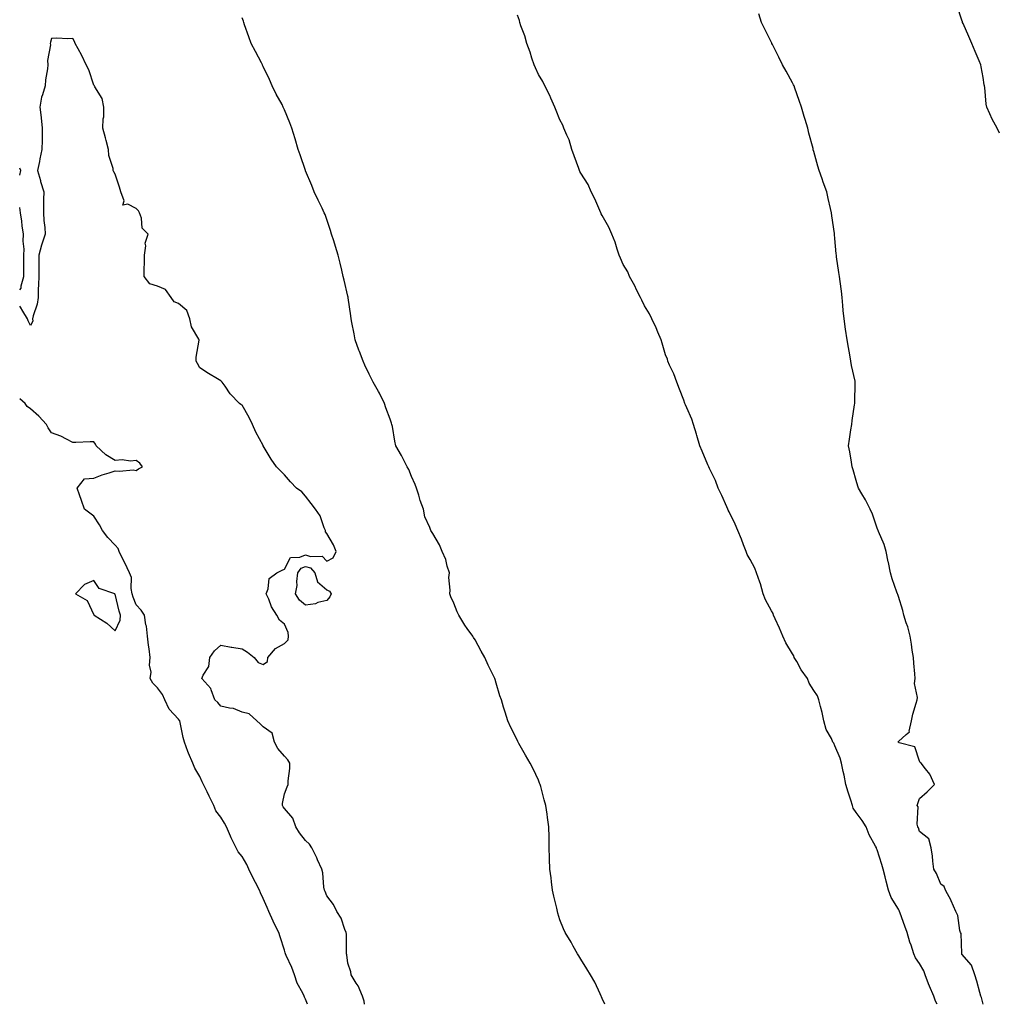
# Model space of a CAD drawing. Units: inches. Extents: x 878723 to 881363, y 7313738 to 7316378.
# Drawn here: x 878723 to 879186, y 7313738 to 7314203 of the extents above; entities that cross this region are included whole.
import ezdxf

# ---------------------------------------------------------------- set-up
doc = ezdxf.new("R2010")
doc.units = ezdxf.units.IN
doc.header["$MEASUREMENT"] = 0
doc.layers.add('Contour_87877313', color=7, linetype='Continuous', true_color=0xd6d634)

msp = doc.modelspace()

# ---------------------------------------------------------------- linework, layer by layer
at = {"layer": 'Contour_87877313'}
for points in [[(879185.73, 7314149.6, 3366), (879184.62, 7314151.92, 3366), (879182.28, 7314156.15, 3366), (879181.24, 7314158.73, 3366), (879179.79, 7314161.92, 3366), (879179.44, 7314163.31, 3366), (879178.8, 7314171.16, 3366), (879178.66, 7314171.92, 3366), (879178.56, 7314172.42, 3366), (879178.05, 7314175.85, 3366), (879177.07, 7314180.94, 3366), (879176.95, 7314181.92, 3366), (879176.16, 7314183.81, 3366), (879174.33, 7314188.2, 3366), (879172.78, 7314191.92, 3366), (879171.3, 7314195.17, 3366), (879168.56, 7314201.41, 3366), (879168.33, 7314201.92, 3366), (879168.27, 7314202.14, 3366), (879168.05, 7314202.95, 3366), (879165.78, 7314209.65, 3366)], [(878999.3, 7313738, 3369), (878998.05, 7313740.8, 3369), (878997.72, 7313741.59, 3369), (878997.56, 7313741.92, 3369), (878997.09, 7313742.88, 3369), (878994.64, 7313748.52, 3369), (878992.53, 7313751.92, 3369), (878990.92, 7313754.79, 3369), (878988.05, 7313759.31, 3369), (878987.1, 7313760.97, 3369), (878986.53, 7313761.92, 3369), (878984.45, 7313765.52, 3369), (878983.44, 7313767.31, 3369), (878980.59, 7313771.92, 3369), (878979.84, 7313773.72, 3369), (878978.05, 7313777.88, 3369), (878977.18, 7313781.05, 3369), (878976.96, 7313781.92, 3369), (878976.62, 7313783.35, 3369), (878975.25, 7313789.12, 3369), (878974.59, 7313791.92, 3369), (878974.14, 7313795.83, 3369), (878973.94, 7313797.81, 3369), (878973.46, 7313801.92, 3369), (878973.31, 7313806.66, 3369), (878973.3, 7313807.17, 3369), (878973.14, 7313811.92, 3369), (878973.05, 7313816.92, 3369), (878972.98, 7313821.92, 3369), (878972.32, 7313826.19, 3369), (878972.12, 7313827.85, 3369), (878971.51, 7313831.92, 3369), (878970.73, 7313834.6, 3369), (878969.07, 7313840.9, 3369), (878968.79, 7313841.92, 3369), (878968.57, 7313842.45, 3369), (878968.05, 7313843.87, 3369), (878965.44, 7313849.31, 3369), (878964.1, 7313851.92, 3369), (878961.88, 7313855.75, 3369), (878958.82, 7313861.14, 3369), (878958.38, 7313861.92, 3369), (878958.28, 7313862.15, 3369), (878958.05, 7313862.64, 3369), (878954.95, 7313868.82, 3369), (878953.53, 7313871.92, 3369), (878952.22, 7313876.09, 3369), (878951.56, 7313878.41, 3369), (878950.49, 7313881.92, 3369), (878949.81, 7313883.67, 3369), (878948.05, 7313889.76, 3369), (878947.53, 7313891.41, 3369), (878947.41, 7313891.92, 3369), (878946.83, 7313893.14, 3369), (878944.34, 7313898.21, 3369), (878942.7, 7313901.92, 3369), (878940.97, 7313904.84, 3369), (878938.05, 7313910.17, 3369), (878937.37, 7313911.24, 3369), (878936.95, 7313911.92, 3369), (878934.38, 7313915.59, 3369), (878933.26, 7313917.13, 3369), (878930.38, 7313921.92, 3369), (878929.6, 7313923.46, 3369), (878928.05, 7313927.59, 3369), (878926.7, 7313930.57, 3369), (878926.17, 7313931.92, 3369), (878926.38, 7313933.59, 3369), (878925.74, 7313939.61, 3369), (878925.94, 7313941.92, 3369), (878924.92, 7313945.05, 3369), (878924.21, 7313948.08, 3369), (878922.55, 7313951.92, 3369), (878921.28, 7313955.15, 3369), (878918.05, 7313960.51, 3369), (878917.43, 7313961.3, 3369), (878917.12, 7313961.92, 3369), (878916.68, 7313963.29, 3369), (878914.42, 7313968.29, 3369), (878913.67, 7313971.92, 3369), (878912.17, 7313976.05, 3369), (878911.49, 7313978.48, 3369), (878910.38, 7313981.92, 3369), (878909.73, 7313983.6, 3369), (878908.05, 7313987.29, 3369), (878906.82, 7313990.68, 3369), (878906.05, 7313991.92, 3369), (878903.99, 7313995.98, 3369), (878903.39, 7313997.26, 3369), (878900.62, 7314001.92, 3369), (878900.17, 7314004.04, 3369), (878899.04, 7314010.93, 3369), (878898.84, 7314011.92, 3369), (878898.67, 7314012.55, 3369), (878898.05, 7314014.42, 3369), (878895.94, 7314019.82, 3369), (878895.24, 7314021.92, 3369), (878892.88, 7314026.75, 3369), (878892.39, 7314027.58, 3369), (878889.95, 7314031.92, 3369), (878889.28, 7314033.15, 3369), (878888.05, 7314035.63, 3369), (878886.08, 7314039.95, 3369), (878885.24, 7314041.92, 3369), (878883.5, 7314046.47, 3369), (878883.25, 7314047.12, 3369), (878881.47, 7314051.92, 3369), (878880.94, 7314054.81, 3369), (878879.9, 7314060.07, 3369), (878879.55, 7314061.92, 3369), (878879.38, 7314063.25, 3369), (878878.21, 7314071.76, 3369), (878878.19, 7314071.92, 3369), (878878.16, 7314072.03, 3369), (878878.05, 7314072.56, 3369), (878876.23, 7314080.1, 3369), (878875.83, 7314081.92, 3369), (878875.15, 7314084.82, 3369), (878874.31, 7314088.18, 3369), (878873.46, 7314091.92, 3369), (878872.08, 7314095.95, 3369), (878871.33, 7314098.64, 3369), (878870.32, 7314101.92, 3369), (878869.76, 7314103.63, 3369), (878868.05, 7314108.79, 3369), (878867.2, 7314111.07, 3369), (878866.88, 7314111.92, 3369), (878865.81, 7314114.16, 3369), (878864, 7314117.87, 3369), (878862.12, 7314121.92, 3369), (878860.91, 7314124.79, 3369), (878858.05, 7314131.8, 3369), (878858.01, 7314131.89, 3369), (878858, 7314131.92, 3369), (878857.98, 7314131.99, 3369), (878855.4, 7314139.27, 3369), (878854.58, 7314141.92, 3369), (878853.08, 7314146.89, 3369), (878853.07, 7314146.94, 3369), (878851.5, 7314151.92, 3369), (878850.53, 7314154.4, 3369), (878848.05, 7314160.59, 3369), (878847.65, 7314161.52, 3369), (878847.51, 7314161.92, 3369), (878846.89, 7314163.08, 3369), (878844.11, 7314167.98, 3369), (878842.31, 7314171.92, 3369), (878840.99, 7314174.86, 3369), (878838.05, 7314181.05, 3369), (878837.75, 7314181.62, 3369), (878837.63, 7314181.92, 3369), (878837.16, 7314182.81, 3369), (878834.31, 7314188.17, 3369), (878832.27, 7314191.92, 3369), (878831.17, 7314195.05, 3369), (878829.2, 7314200.77, 3369), (878828.81, 7314201.92, 3369), (878828.65, 7314202.52, 3369), (878828.05, 7314204.06, 3369)], [(879156.31, 7313738, 3368), (879155.6, 7313739.47, 3368), (879154.79, 7313741.92, 3368), (879152.65, 7313746.52, 3368), (879152.3, 7313747.67, 3368), (879150.73, 7313751.92, 3368), (879149.98, 7313753.85, 3368), (879148.05, 7313757.24, 3368), (879146.07, 7313759.94, 3368), (879145.37, 7313761.92, 3368), (879144.01, 7313765.96, 3368), (879143.47, 7313767.34, 3368), (879142.15, 7313771.92, 3368), (879141.02, 7313774.89, 3368), (879138.85, 7313781.11, 3368), (879138.56, 7313781.92, 3368), (879138.42, 7313782.29, 3368), (879138.05, 7313782.97, 3368), (879134.59, 7313788.46, 3368), (879133.37, 7313791.92, 3368), (879132.25, 7313796.12, 3368), (879131.77, 7313798.2, 3368), (879130.82, 7313801.92, 3368), (879130.18, 7313804.05, 3368), (879128.05, 7313810.99, 3368), (879127.73, 7313811.6, 3368), (879127.6, 7313811.92, 3368), (879127.18, 7313812.79, 3368), (879124.27, 7313818.14, 3368), (879122.83, 7313821.92, 3368), (879120.92, 7313824.79, 3368), (879118.05, 7313828.56, 3368), (879116.72, 7313830.6, 3368), (879116.32, 7313831.92, 3368), (879115.55, 7313834.42, 3368), (879114.34, 7313838.21, 3368), (879113.22, 7313841.92, 3368), (879112.42, 7313846.29, 3368), (879112, 7313847.97, 3368), (879111.19, 7313851.92, 3368), (879110.47, 7313854.35, 3368), (879108.05, 7313860.17, 3368), (879107.53, 7313861.4, 3368), (879107.11, 7313861.92, 3368), (879106.38, 7313863.59, 3368), (879103.98, 7313867.85, 3368), (879102.86, 7313871.92, 3368), (879102.04, 7313875.91, 3368), (879101.23, 7313878.74, 3368), (879100.48, 7313881.92, 3368), (879099.81, 7313883.68, 3368), (879098.05, 7313886.3, 3368), (879095.8, 7313889.66, 3368), (879095.03, 7313891.92, 3368), (879092.14, 7313896.01, 3368), (879089.99, 7313899.98, 3368), (879088.86, 7313901.92, 3368), (879088.69, 7313902.56, 3368), (879088.05, 7313903.56, 3368), (879084.88, 7313908.75, 3368), (879083.42, 7313911.92, 3368), (879081.8, 7313915.67, 3368), (879079.78, 7313920.19, 3368), (879079.02, 7313921.92, 3368), (879078.84, 7313922.71, 3368), (879078.05, 7313923.96, 3368), (879075.22, 7313929.09, 3368), (879074.22, 7313931.92, 3368), (879072.82, 7313936.69, 3368), (879072.54, 7313937.43, 3368), (879071.05, 7313941.92, 3368), (879070.22, 7313944.09, 3368), (879068.05, 7313948.1, 3368), (879066.57, 7313950.44, 3368), (879066.05, 7313951.92, 3368), (879064.86, 7313955.11, 3368), (879063.93, 7313957.8, 3368), (879062.25, 7313961.92, 3368), (879060.99, 7313964.86, 3368), (879058.05, 7313970.67, 3368), (879057.62, 7313971.49, 3368), (879057.43, 7313971.92, 3368), (879056.94, 7313973.03, 3368), (879054.6, 7313978.46, 3368), (879052.97, 7313981.92, 3368), (879051.66, 7313985.53, 3368), (879048.86, 7313991.11, 3368), (879048.5, 7313991.92, 3368), (879048.37, 7313992.24, 3368), (879048.05, 7313992.81, 3368), (879045.39, 7313999.26, 3368), (879044.26, 7314001.92, 3368), (879042.84, 7314006.71, 3368), (879042.67, 7314007.3, 3368), (879041.3, 7314011.92, 3368), (879040.53, 7314014.4, 3368), (879038.05, 7314019.81, 3368), (879037.42, 7314021.29, 3368), (879037.18, 7314021.92, 3368), (879036.63, 7314023.35, 3368), (879034.69, 7314028.56, 3368), (879033.3, 7314031.92, 3368), (879032.03, 7314035.9, 3368), (879029.97, 7314040, 3368), (879029.16, 7314041.92, 3368), (879028.91, 7314042.77, 3368), (879028.05, 7314044.81, 3368), (879026.51, 7314050.38, 3368), (879025.95, 7314051.92, 3368), (879024.41, 7314055.56, 3368), (879023.66, 7314057.53, 3368), (879021.53, 7314061.92, 3368), (879020.41, 7314064.28, 3368), (879018.05, 7314068.02, 3368), (879016.79, 7314070.66, 3368), (879016.17, 7314071.92, 3368), (879014.35, 7314075.62, 3368), (879013.53, 7314077.4, 3368), (879011.02, 7314081.92, 3368), (879010.16, 7314084.03, 3368), (879008.05, 7314087.59, 3368), (879006.7, 7314090.57, 3368), (879006.11, 7314091.92, 3368), (879005.14, 7314094.83, 3368), (879004.2, 7314098.07, 3368), (879002.75, 7314101.92, 3368), (879001.29, 7314105.16, 3368), (878998.05, 7314110.7, 3368), (878997.66, 7314111.53, 3368), (878997.48, 7314111.92, 3368), (878997.01, 7314112.96, 3368), (878994.72, 7314118.59, 3368), (878992.9, 7314121.92, 3368), (878991.44, 7314125.31, 3368), (878988.05, 7314130.64, 3368), (878987.63, 7314131.51, 3368), (878987.45, 7314131.92, 3368), (878987.11, 7314132.86, 3368), (878984.95, 7314138.82, 3368), (878983.81, 7314141.92, 3368), (878982.49, 7314146.36, 3368), (878981.4, 7314148.57, 3368), (878980.05, 7314151.92, 3368), (878979.48, 7314153.35, 3368), (878978.05, 7314155.84, 3368), (878976.43, 7314160.3, 3368), (878975.71, 7314161.92, 3368), (878973.92, 7314166.05, 3368), (878973.44, 7314167.31, 3368), (878971.01, 7314171.92, 3368), (878970.1, 7314173.97, 3368), (878968.05, 7314177.26, 3368), (878966.64, 7314180.51, 3368), (878966.02, 7314181.92, 3368), (878964.96, 7314185.01, 3368), (878964.04, 7314187.91, 3368), (878962.55, 7314191.92, 3368), (878961.65, 7314195.52, 3368), (878959.75, 7314200.22, 3368), (878959.2, 7314201.92, 3368), (878959, 7314202.87, 3368), (878958.05, 7314205.28, 3368)], [(879177.98, 7313738, 3367), (879177.31, 7313741.18, 3367), (879176.93, 7313741.92, 3367), (879176.45, 7313743.52, 3367), (879175.11, 7313748.98, 3367), (879174.09, 7313751.92, 3367), (879172.57, 7313756.44, 3367), (879168.05, 7313761.76, 3367), (879168, 7313761.87, 3367), (879167.99, 7313761.92, 3367), (879167.96, 7313762.01, 3367), (879167.59, 7313771.46, 3367), (879167.34, 7313771.92, 3367), (879167.04, 7313772.93, 3367), (879166.06, 7313779.93, 3367), (879165.1, 7313781.92, 3367), (879163.01, 7313786.88, 3367), (879162.89, 7313787.08, 3367), (879160.21, 7313791.92, 3367), (879159.71, 7313793.58, 3367), (879158.05, 7313794.82, 3367), (879155.95, 7313799.83, 3367), (879154.81, 7313801.92, 3367), (879154.28, 7313805.69, 3367), (879154.08, 7313807.95, 3367), (879153.45, 7313811.92, 3367), (879152.32, 7313816.19, 3367), (879148.05, 7313819.7, 3367), (879147.46, 7313821.33, 3367), (879147.22, 7313821.92, 3367), (879146.89, 7313823.08, 3367), (879147.4, 7313831.27, 3367), (879146.83, 7313831.92, 3367), (879147.13, 7313832.84, 3367), (879148.05, 7313835.3, 3367), (879151.57, 7313838.4, 3367), (879155.14, 7313841.92, 3367), (879152.79, 7313846.66, 3367), (879150.78, 7313849.19, 3367), (879148.75, 7313851.92, 3367), (879148.31, 7313852.18, 3367), (879148.05, 7313852.81, 3367), (879145.76, 7313859.63, 3367), (879138.37, 7313861.6, 3367), (879138.05, 7313861.78, 3367), (879137.99, 7313861.86, 3367), (879137.95, 7313861.92, 3367), (879137.97, 7313862, 3367), (879138.05, 7313862.16, 3367), (879141.62, 7313865.49, 3367), (879143.21, 7313866.76, 3367), (879143.13, 7313867, 3367), (879144.19, 7313871.92, 3367), (879144.87, 7313875.1, 3367), (879146.41, 7313880.28, 3367), (879146.81, 7313881.92, 3367), (879147.04, 7313882.93, 3367), (879145.66, 7313889.53, 3367), (879145.93, 7313891.92, 3367), (879145.8, 7313894.17, 3367), (879145.24, 7313899.11, 3367), (879145.12, 7313901.92, 3367), (879144.58, 7313905.39, 3367), (879144.24, 7313908.11, 3367), (879143.59, 7313911.92, 3367), (879142.49, 7313916.35, 3367), (879141.74, 7313918.23, 3367), (879140.57, 7313921.92, 3367), (879140.19, 7313924.06, 3367), (879138.05, 7313930.65, 3367), (879137.73, 7313931.6, 3367), (879137.56, 7313931.92, 3367), (879137.32, 7313932.65, 3367), (879135.13, 7313939, 3367), (879134.22, 7313941.92, 3367), (879133.3, 7313946.67, 3367), (879133.23, 7313947.1, 3367), (879132.26, 7313951.92, 3367), (879131.31, 7313955.18, 3367), (879128.66, 7313961.31, 3367), (879128.44, 7313961.92, 3367), (879128.35, 7313962.22, 3367), (879128.05, 7313963.01, 3367), (879125.76, 7313969.63, 3367), (879124.72, 7313971.92, 3367), (879122.51, 7313976.37, 3367), (879120.74, 7313979.23, 3367), (879119.16, 7313981.92, 3367), (879118.88, 7313982.75, 3367), (879118.05, 7313985.42, 3367), (879116.68, 7313990.54, 3367), (879116.24, 7313991.92, 3367), (879115.81, 7313994.16, 3367), (879115.1, 7313998.97, 3367), (879114.47, 7314001.92, 3367), (879114.9, 7314005.07, 3367), (879115.6, 7314009.47, 3367), (879115.96, 7314011.92, 3367), (879116.23, 7314013.74, 3367), (879117.3, 7314021.17, 3367), (879117.42, 7314021.92, 3367), (879117.45, 7314022.52, 3367), (879117.62, 7314031.5, 3367), (879117.64, 7314031.92, 3367), (879117.55, 7314032.41, 3367), (879115.87, 7314039.75, 3367), (879115.53, 7314041.92, 3367), (879115.07, 7314044.9, 3367), (879114.39, 7314048.26, 3367), (879113.86, 7314051.92, 3367), (879113.05, 7314056.92, 3367), (879112.35, 7314061.92, 3367), (879111.99, 7314065.86, 3367), (879111.82, 7314068.15, 3367), (879111.49, 7314071.92, 3367), (879111.08, 7314074.95, 3367), (879110.49, 7314079.48, 3367), (879110.14, 7314081.92, 3367), (879109.91, 7314083.78, 3367), (879108.85, 7314091.12, 3367), (879108.74, 7314091.92, 3367), (879108.68, 7314092.55, 3367), (879108.05, 7314099.86, 3367), (879107.87, 7314101.74, 3367), (879107.86, 7314101.92, 3367), (879107.83, 7314102.14, 3367), (879106.65, 7314110.52, 3367), (879106.46, 7314111.92, 3367), (879105.97, 7314114, 3367), (879104.88, 7314118.75, 3367), (879104.16, 7314121.92, 3367), (879102.53, 7314126.4, 3367), (879102.03, 7314127.94, 3367), (879100.66, 7314131.92, 3367), (879100.03, 7314133.9, 3367), (879098.05, 7314140.95, 3367), (879097.83, 7314141.7, 3367), (879097.78, 7314141.92, 3367), (879097.7, 7314142.28, 3367), (879095.72, 7314149.59, 3367), (879095.2, 7314151.92, 3367), (879093.96, 7314156.01, 3367), (879093.52, 7314157.39, 3367), (879092.22, 7314161.92, 3367), (879091.16, 7314165.03, 3367), (879089.1, 7314170.87, 3367), (879088.74, 7314171.92, 3367), (879088.53, 7314172.39, 3367), (879088.05, 7314173.34, 3367), (879084.95, 7314178.82, 3367), (879083.33, 7314181.92, 3367), (879081.56, 7314185.43, 3367), (879078.51, 7314191.46, 3367), (879078.28, 7314191.92, 3367), (879078.2, 7314192.07, 3367), (879078.05, 7314192.36, 3367), (879074.88, 7314198.75, 3367), (879073.39, 7314201.92, 3367), (879072.1, 7314205.97, 3367)], [(878885.81, 7313738, 3370), (878885.67, 7313739.54, 3370), (878884.92, 7313741.92, 3370), (878882.84, 7313746.71, 3370), (878881.99, 7313747.98, 3370), (878879.58, 7313751.92, 3370), (878879.41, 7313753.29, 3370), (878878.05, 7313757.4, 3370), (878877.51, 7313761.38, 3370), (878877.35, 7313761.92, 3370), (878877.31, 7313762.66, 3370), (878877.28, 7313771.14, 3370), (878877.22, 7313771.92, 3370), (878876.58, 7313773.39, 3370), (878874.78, 7313778.65, 3370), (878872.76, 7313781.92, 3370), (878871.26, 7313785.13, 3370), (878868.05, 7313789.27, 3370), (878867.35, 7313791.22, 3370), (878866.93, 7313791.92, 3370), (878866.63, 7313793.34, 3370), (878866.19, 7313800.06, 3370), (878865.63, 7313801.92, 3370), (878863.65, 7313806.32, 3370), (878863.29, 7313807.16, 3370), (878860.98, 7313811.92, 3370), (878859.86, 7313813.73, 3370), (878858.05, 7313815.33, 3370), (878855.12, 7313818.99, 3370), (878853.4, 7313821.92, 3370), (878852.01, 7313825.88, 3370), (878848.05, 7313830.48, 3370), (878847.48, 7313831.35, 3370), (878847.13, 7313831.92, 3370), (878847.08, 7313832.89, 3370), (878848.05, 7313837.39, 3370), (878849.28, 7313840.69, 3370), (878849.73, 7313841.92, 3370), (878849.74, 7313843.61, 3370), (878850.58, 7313849.4, 3370), (878850.58, 7313851.92, 3370), (878849.64, 7313853.52, 3370), (878848.05, 7313855.19, 3370), (878844.99, 7313858.86, 3370), (878843.42, 7313861.92, 3370), (878842.28, 7313866.15, 3370), (878838.05, 7313869.11, 3370), (878836.63, 7313870.5, 3370), (878835.08, 7313871.92, 3370), (878831.31, 7313875.18, 3370), (878828.05, 7313875.99, 3370), (878823.96, 7313877.83, 3370), (878822.1, 7313877.87, 3370), (878818.05, 7313878.87, 3370), (878816.66, 7313880.53, 3370), (878815.21, 7313881.92, 3370), (878813.44, 7313886.52, 3370), (878813.35, 7313887.22, 3370), (878809.09, 7313891.92, 3370), (878809.61, 7313893.48, 3370), (878812.32, 7313897.65, 3370), (878812.83, 7313901.92, 3370), (878814.96, 7313905.01, 3370), (878818.05, 7313907.6, 3370), (878822.88, 7313906.75, 3370), (878823.26, 7313906.71, 3370), (878828.05, 7313905.96, 3370), (878830.53, 7313904.4, 3370), (878833.69, 7313901.92, 3370), (878835.6, 7313899.47, 3370), (878838.05, 7313898.6, 3370), (878840.04, 7313899.93, 3370), (878840.16, 7313901.92, 3370), (878843.84, 7313906.13, 3370), (878848.05, 7313908.54, 3370), (878849.79, 7313910.18, 3370), (878850, 7313911.92, 3370), (878849.82, 7313913.69, 3370), (878848.05, 7313917.52, 3370), (878845.69, 7313919.56, 3370), (878844.43, 7313921.92, 3370), (878841.89, 7313925.76, 3370), (878840.61, 7313929.36, 3370), (878839.45, 7313931.92, 3370), (878840.39, 7313934.26, 3370), (878840.83, 7313939.14, 3370), (878844.46, 7313941.92, 3370), (878846.89, 7313943.08, 3370), (878848.05, 7313943.57, 3370), (878850.85, 7313949.12, 3370), (878855.38, 7313949.25, 3370), (878858.05, 7313950.36, 3370), (878860.39, 7313949.58, 3370), (878865.93, 7313949.8, 3370), (878868.05, 7313947.29, 3370), (878871.06, 7313948.91, 3370), (878872.53, 7313951.92, 3370), (878871.25, 7313955.11, 3370), (878868.05, 7313960.42, 3370), (878867.36, 7313961.23, 3370), (878867.37, 7313961.92, 3370), (878866.8, 7313963.17, 3370), (878864.93, 7313968.8, 3370), (878862.69, 7313971.92, 3370), (878860.7, 7313974.57, 3370), (878858.05, 7313978.09, 3370), (878856.21, 7313980.08, 3370), (878853.78, 7313981.92, 3370), (878850.9, 7313984.77, 3370), (878848.05, 7313988.17, 3370), (878846.14, 7313990.01, 3370), (878844.27, 7313991.92, 3370), (878841.73, 7313995.6, 3370), (878838.05, 7314001.87, 3370), (878838.03, 7314001.9, 3370), (878838.01, 7314001.92, 3370), (878837.97, 7314002, 3370), (878834.47, 7314008.34, 3370), (878833.03, 7314011.92, 3370), (878831.32, 7314015.19, 3370), (878828.05, 7314021.07, 3370), (878827.52, 7314021.39, 3370), (878826.86, 7314021.92, 3370), (878822.48, 7314026.35, 3370), (878819.99, 7314029.98, 3370), (878818.58, 7314031.92, 3370), (878818.3, 7314032.17, 3370), (878818.05, 7314032.54, 3370), (878816.47, 7314033.51, 3370), (878812.22, 7314036.09, 3370), (878808.05, 7314038.67, 3370), (878806.92, 7314040.79, 3370), (878806.3, 7314041.92, 3370), (878806.27, 7314043.7, 3370), (878807.84, 7314051.71, 3370), (878807.83, 7314051.92, 3370), (878807.68, 7314052.29, 3370), (878804.21, 7314058.08, 3370), (878803.41, 7314061.92, 3370), (878801.98, 7314065.85, 3370), (878798.05, 7314069.1, 3370), (878795.94, 7314069.81, 3370), (878794.59, 7314071.92, 3370), (878791.87, 7314075.74, 3370), (878788.05, 7314077.35, 3370), (878784.44, 7314078.31, 3370), (878781.82, 7314081.92, 3370), (878781.8, 7314085.67, 3370), (878781.89, 7314088.08, 3370), (878781.87, 7314091.92, 3370), (878782.52, 7314096.39, 3370), (878782.33, 7314097.64, 3370), (878783.63, 7314101.92, 3370), (878780.84, 7314104.71, 3370), (878780.5, 7314109.47, 3370), (878779.61, 7314111.92, 3370), (878779.06, 7314112.93, 3370), (878778.05, 7314113.9, 3370), (878774.01, 7314115.96, 3370), (878771.72, 7314115.59, 3370), (878772.36, 7314117.61, 3370), (878770.72, 7314121.92, 3370), (878770.21, 7314124.08, 3370), (878768.05, 7314130.25, 3370), (878767.46, 7314131.33, 3370), (878767.19, 7314131.92, 3370), (878767.09, 7314132.88, 3370), (878765.12, 7314138.99, 3370), (878764.93, 7314141.92, 3370), (878763.82, 7314146.15, 3370), (878763.51, 7314147.38, 3370), (878762.33, 7314151.92, 3370), (878762.43, 7314156.3, 3370), (878762.7, 7314157.27, 3370), (878762.77, 7314161.92, 3370), (878762.02, 7314165.89, 3370), (878758.51, 7314171.46, 3370), (878758.32, 7314171.92, 3370), (878758.22, 7314172.09, 3370), (878758.05, 7314172.32, 3370), (878755.64, 7314179.51, 3370), (878754.38, 7314181.92, 3370), (878752.4, 7314186.27, 3370), (878750.62, 7314189.35, 3370), (878749.24, 7314191.92, 3370), (878748.94, 7314192.81, 3370), (878748.05, 7314194.29, 3370), (878745.81, 7314194.16, 3370), (878740.55, 7314194.42, 3370), (878738.05, 7314194.3, 3370), (878737.49, 7314192.49, 3370), (878737.36, 7314191.92, 3370), (878737.49, 7314191.36, 3370), (878736.1, 7314183.87, 3370), (878736.32, 7314181.92, 3370), (878736.12, 7314179.99, 3370), (878735.21, 7314174.76, 3370), (878734.96, 7314171.92, 3370), (878733.82, 7314167.69, 3370), (878733.35, 7314166.62, 3370), (878732.56, 7314161.92, 3370), (878733.08, 7314156.95, 3370), (878733.09, 7314156.88, 3370), (878733.68, 7314151.92, 3370), (878733.58, 7314147.45, 3370), (878733.65, 7314146.32, 3370), (878733.53, 7314141.92, 3370), (878732.55, 7314137.42, 3370), (878732.32, 7314136.19, 3370), (878731.43, 7314131.92, 3370), (878732.75, 7314127.22, 3370), (878732.87, 7314126.73, 3370), (878734.34, 7314121.92, 3370), (878734.31, 7314118.18, 3370), (878734.29, 7314115.67, 3370), (878734.27, 7314111.92, 3370), (878734.36, 7314108.23, 3370), (878734.92, 7314105.05, 3370), (878735.02, 7314101.92, 3370), (878733.66, 7314097.53, 3370), (878733.33, 7314096.64, 3370), (878732.1, 7314091.92, 3370), (878732.01, 7314087.96, 3370), (878732.1, 7314085.97, 3370), (878732.02, 7314081.92, 3370), (878731.91, 7314078.05, 3370), (878731.8, 7314075.67, 3370), (878731.7, 7314071.92, 3370), (878731.2, 7314068.77, 3370), (878729.37, 7314063.24, 3370), (878729.09, 7314061.92, 3370), (878729.16, 7314060.81, 3370), (878728.05, 7314058.74, 3370), (878727.04, 7314060.91, 3370), (878726.65, 7314061.92, 3370), (878724.42, 7314065.55, 3370), (878723.42, 7314067.29, 3370), (878723, 7314067.84, 3370)], [(878723, 7314129.8, 3370), (878723.49, 7314131.92, 3370), (878723, 7314133.01, 3370)], [(878723, 7314075.48, 3370), (878723.69, 7314076.28, 3370), (878723.62, 7314077.49, 3370), (878724.92, 7314081.92, 3370), (878724.9, 7314085.07, 3370), (878725.03, 7314088.91, 3370), (878725.02, 7314091.92, 3370), (878725.13, 7314094.84, 3370), (878724.68, 7314098.55, 3370), (878724.78, 7314101.92, 3370), (878724.21, 7314105.76, 3370), (878724.06, 7314107.93, 3370), (878723.36, 7314111.92, 3370), (878723, 7314114.37, 3370)], [(878858.86, 7313738, 3371), (878858.05, 7313740.44, 3371), (878857.51, 7313741.38, 3371), (878857.37, 7313741.92, 3371), (878856.76, 7313743.21, 3371), (878854.13, 7313748, 3371), (878852.75, 7313751.92, 3371), (878851.58, 7313755.45, 3371), (878848.93, 7313761.04, 3371), (878848.57, 7313761.92, 3371), (878848.42, 7313762.29, 3371), (878848.05, 7313763.61, 3371), (878846, 7313769.87, 3371), (878845.38, 7313771.92, 3371), (878842.86, 7313776.73, 3371), (878842.64, 7313777.33, 3371), (878840.7, 7313781.92, 3371), (878839.88, 7313783.76, 3371), (878838.05, 7313787.95, 3371), (878836.74, 7313790.61, 3371), (878836.32, 7313791.92, 3371), (878834.45, 7313795.51, 3371), (878833.47, 7313797.34, 3371), (878831.3, 7313801.92, 3371), (878830.25, 7313804.12, 3371), (878828.05, 7313807.88, 3371), (878826.21, 7313810.08, 3371), (878825.29, 7313811.92, 3371), (878822.84, 7313816.71, 3371), (878822.58, 7313817.39, 3371), (878820.61, 7313821.92, 3371), (878819.7, 7313823.57, 3371), (878818.05, 7313826.43, 3371), (878815.58, 7313829.45, 3371), (878814.73, 7313831.92, 3371), (878812.51, 7313836.38, 3371), (878811.52, 7313838.45, 3371), (878809.84, 7313841.92, 3371), (878809.25, 7313843.12, 3371), (878808.05, 7313845.66, 3371), (878805.65, 7313849.52, 3371), (878804.71, 7313851.92, 3371), (878802.74, 7313856.61, 3371), (878802.46, 7313857.51, 3371), (878800.87, 7313861.92, 3371), (878800.2, 7313864.07, 3371), (878798.8, 7313871.17, 3371), (878798.6, 7313871.92, 3371), (878798.39, 7313872.27, 3371), (878798.05, 7313872.71, 3371), (878793.55, 7313877.42, 3371), (878791.59, 7313881.92, 3371), (878790.43, 7313884.29, 3371), (878788.05, 7313887.44, 3371), (878785.82, 7313889.69, 3371), (878784.67, 7313891.92, 3371), (878785.09, 7313894.88, 3371), (878784.33, 7313898.2, 3371), (878784.59, 7313901.92, 3371), (878784.1, 7313905.87, 3371), (878783.87, 7313907.74, 3371), (878783.34, 7313911.92, 3371), (878782.85, 7313916.71, 3371), (878782.63, 7313917.34, 3371), (878781.89, 7313921.92, 3371), (878780.36, 7313924.23, 3371), (878778.05, 7313926.78, 3371), (878776.56, 7313930.43, 3371), (878776.12, 7313931.92, 3371), (878775.57, 7313934.4, 3371), (878775.82, 7313939.68, 3371), (878774.83, 7313941.92, 3371), (878772.67, 7313946.54, 3371), (878771.9, 7313948.06, 3371), (878770.03, 7313951.92, 3371), (878769.54, 7313953.41, 3371), (878768.05, 7313954.92, 3371), (878764.62, 7313958.49, 3371), (878762.14, 7313961.92, 3371), (878760.69, 7313964.56, 3371), (878758.05, 7313968.55, 3371), (878756.1, 7313969.97, 3371), (878753.66, 7313971.92, 3371), (878752.14, 7313976.02, 3371), (878751.3, 7313978.67, 3371), (878750.2, 7313981.92, 3371), (878753.67, 7313986.3, 3371), (878758.05, 7313986.56, 3371), (878761.88, 7313988.1, 3371), (878765.22, 7313989.09, 3371), (878768.05, 7313990.07, 3371), (878770.16, 7313989.81, 3371), (878776.58, 7313990.45, 3371), (878778.05, 7313990.14, 3371), (878779.05, 7313990.92, 3371), (878781.02, 7313991.92, 3371), (878779.75, 7313993.62, 3371), (878778.05, 7313994.97, 3371), (878775.39, 7313994.58, 3371), (878771.38, 7313995.25, 3371), (878768.05, 7313994.97, 3371), (878763.76, 7313997.63, 3371), (878759.18, 7314001.92, 3371), (878758.83, 7314002.7, 3371), (878758.05, 7314003.78, 3371), (878756.21, 7314003.76, 3371), (878749.59, 7314003.46, 3371), (878748.05, 7314003.45, 3371), (878745.04, 7314004.93, 3371), (878742.5, 7314006.37, 3371), (878738.05, 7314007.98, 3371), (878736.43, 7314010.3, 3371), (878735.6, 7314011.92, 3371), (878731.99, 7314015.86, 3371), (878728.05, 7314019.29, 3371), (878726.52, 7314020.39, 3371), (878725.65, 7314021.92, 3371), (878723, 7314024.03, 3371)]]:
    msp.add_polyline3d(points, dxfattribs=at)
for points in [[(878868.05, 7313928.78, 3369), (878863.88, 7313927.76, 3369), (878862.72, 7313927.26, 3369), (878858.05, 7313926.56, 3369), (878855.14, 7313929.01, 3369), (878853.34, 7313931.92, 3369), (878854.04, 7313935.93, 3369), (878853.91, 7313937.77, 3369), (878854.38, 7313941.92, 3369), (878855.95, 7313944.02, 3369), (878858.05, 7313944.89, 3369), (878860.28, 7313944.15, 3369), (878862.34, 7313941.92, 3369), (878863.71, 7313937.57, 3369), (878868.05, 7313933.76, 3369), (878869.32, 7313933.19, 3369), (878870.06, 7313931.92, 3369), (878869.53, 7313930.44, 3369)], [(878768.05, 7313914.49, 3372), (878770.48, 7313919.49, 3372), (878770.59, 7313921.92, 3372), (878769.93, 7313923.8, 3372), (878768.05, 7313931.84, 3372), (878767.94, 7313931.81, 3372), (878767.88, 7313931.92, 3372), (878760.5, 7313934.37, 3372), (878758.05, 7313938.3, 3372), (878753.67, 7313936.3, 3372), (878749.38, 7313931.92, 3372), (878754.92, 7313928.79, 3372), (878757.99, 7313921.98, 3372), (878758.04, 7313921.91, 3372), (878758.05, 7313921.9, 3372), (878758.11, 7313921.86, 3372), (878764.16, 7313918.02, 3372)]]:
    msp.add_polyline3d(points, close=True, dxfattribs=at)

doc.saveas('drawing.dxf')
